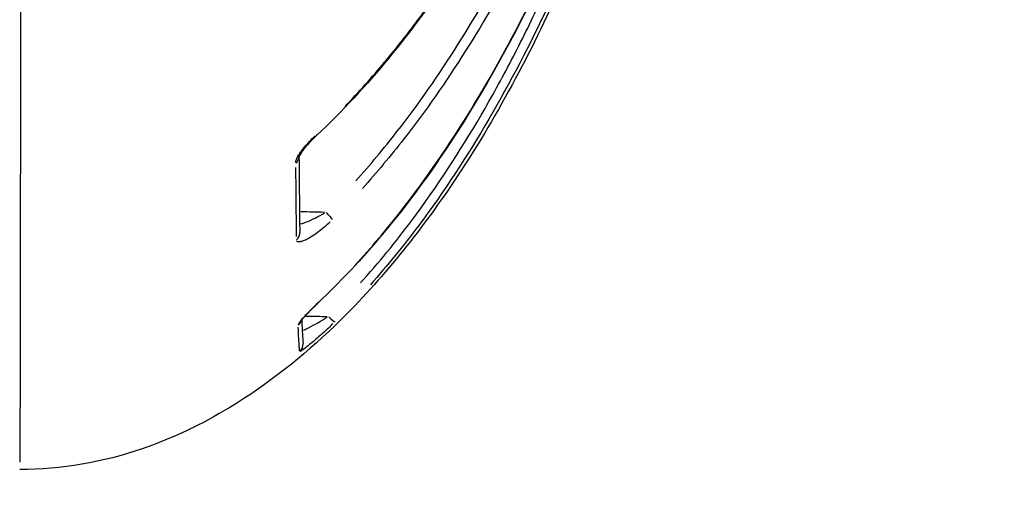
# Model space of a CAD drawing. Units: millimetres. Extents: x -632 to 22432, y 7 to 15606.
# Drawn here: x 8348 to 8379, y 9966 to 9980 of the extents above; entities that cross this region are included whole.
import ezdxf

# ---------------------------------------------------------------- set-up
doc = ezdxf.new("R2010")
doc.units = ezdxf.units.MM
doc.header["$MEASUREMENT"] = 0
doc.styles.get("Standard").update_dxf_attribs({"font": 'square721_bt_roman.ttf'})
doc.dimstyles.get("Standard").update_dxf_attribs({"dimtxt": 200, "dimasz": 100, "dimexe": 0.18, "dimexo": 0.0625, "dimgap": 40, "dimtad": 1, "dimdec": 0, "dimlfac": 0.1, "dimrnd": 5, "dimzin": 0, "dimdsep": 46, "dimtxsty": 'Standard', "dimcen": 0.09, "dimse1": 1, "dimse2": 1, "dimadec": 0, "dimazin": 0, "dimtfac": 1, "dimtdec": 0, "dimtofl": 0, "dimtmove": 0, "dimatfit": 3, "dimfxl": 1, "dimtolj": 1, "dimtzin": 0, "dimarcsym": 0})

# ---------------------------------------------------------------- blocks, each defined once
blk = doc.blocks.new('*D26')
at = {"color": 0, "lineweight": -2, "transparency": 16777216}
blk.add_line((9715.049, 12841.743), (9715.049, 10037.043), dxfattribs=at)
at = {"color": 0, "transparency": 16777216}
for points in [[(9698.382, 12841.743), (9731.715, 12841.743), (9715.049, 12941.743)], [(9698.382, 10037.043), (9731.715, 10037.043), (9715.049, 9937.043)]]:
    blk.add_solid(points, dxfattribs=at)
at = {"layer": 'Defpoints', "color": 0, "transparency": 16777216}
for p in [(2149.739, 12941.743), (2403.698, 9937.043), (9715.049, 9937.043)]:
    blk.add_point(p, dxfattribs=at)
at = {"color": 0, "transparency": 16777216, "insert": (9857.466, 11439.393), "char_height": 200, "attachment_point": 5, "rotation": 90}
blk.add_mtext('\\A1;300', dxfattribs=at)

msp = doc.modelspace()

# ---------------------------------------------------------------- linework, layer by layer
for centre, major_axis, ratio, start_param, end_param in [((8357.019, 9977.103), (0.205, -0.219), 0.158015, 0.019521, 0.371015), ((8356.373, 9976.216), (0.3, 0.003), 0.870708, 5.447078, 6.192133), ((8357.22, 10041.054), (0.502, 71.097), 0.006773, 2.730423, 2.813915), ((8357.504, 9974.465), (0.211, -0.213), 0.093846, 0.34217, 1.57127), ((8356.398, 9973.847), (0.3, 0.004), 0.922329, 5.44419, 6.237318), ((8356.398, 9973.847), (0.3, 0.004), 0.922329, 6.28138, 6.283187), ((8357.137, 9971.975), (0.207, -0.217), 0.024172, 6.124035, 6.274809), ((8356.455, 9971.215), (0.286, -0.088), 0.983817, 5.744706, 6.254844), ((8357.579, 9971.309), (0.21, -0.214), 0.101232, 4.910663, 6.162408), ((8356.502, 9970.403), (0.299, 0.029), 0.996769, 5.362493, 6.234728), ((8356.502, 9970.403), (0.298, 0.033), 0.996768, 6.271163, 6.283185)]:
    msp.add_ellipse(centre, major_axis=major_axis, ratio=ratio, start_param=start_param, end_param=end_param)
for points, knots in [([(8348.048, 10030.432), (8348.048, 10030.003), (8348.048, 10029.572), (8348.049, 10029.14), (8348.049, 10029.123), (8348.049, 10029.106), (8348.049, 10029.089), (8348.049, 10026.14), (8348.049, 10023.132), (8348.05, 10020.063), (8348.05, 10019.051), (8348.05, 10018.031), (8348.05, 10017.016), (8348.05, 10013.951), (8348.05, 10010.923), (8348.049, 10007.927), (8348.049, 10006.928), (8348.049, 10005.931), (8348.049, 10004.939), (8348.048, 10001.954), (8348.048, 9999.007), (8348.047, 9996.214), (8348.046, 9995.272), (8348.046, 9994.343), (8348.046, 9993.428), (8348.045, 9990.696), (8348.044, 9988.068), (8348.042, 9985.626), (8348.042, 9984.811), (8348.041, 9984.021), (8348.041, 9983.252), (8348.039, 9980.378), (8348.037, 9977.813), (8348.035, 9975.575), (8348.035, 9975.43), (8348.035, 9975.287), (8348.035, 9975.145), (8348.032, 9972.837), (8348.03, 9970.988), (8348.027, 9969.585), (8348.025, 9968.673), (8348.024, 9967.947), (8348.022, 9967.439), (8348.021, 9967.162), (8348.02, 9966.947), (8348.019, 9966.794), (8348.019, 9966.776), (8348.019, 9966.759), (8348.019, 9966.743)], [0.00485158, 0.00485158, 0.00485158, 0.00485158, 0.00618972, 0.00618972, 0.00618972, 0.00624245, 0.00624245, 0.00624245, 0.01538245, 0.01538245, 0.01538245, 0.01839698, 0.01839698, 0.01839698, 0.02750674, 0.02750674, 0.02750674, 0.03054798, 0.03054798, 0.03054798, 0.03969839, 0.03969839, 0.03969839, 0.04278733, 0.04278733, 0.04278733, 0.05201337, 0.05201337, 0.05201337, 0.05509169, 0.05509169, 0.05509169, 0.06660739, 0.06660739, 0.06660739, 0.06735345, 0.06735345, 0.06735345, 0.07949605, 0.07949605, 0.07949605, 0.0873943, 0.0873943, 0.0873943, 0.09168542, 0.09168542, 0.09168542, 0.09218, 0.09218, 0.09218, 0.09218]), ([(8369.308, 9999.003), (8368.407, 9992.65), (8366.547, 9986.328), (8362.002, 9977.379), (8359.965, 9974.254), (8357.344, 9971.757)], [0, 0, 0, 0, 1.925337, 1.925337, 3.011848, 3.011848, 3.011848, 3.011848]), ([(8368.172, 9998.321), (8366.875, 9992.567), (8364.69, 9986.865), (8360.196, 9980.102), (8358.82, 9978.378), (8357.225, 9976.884)], [0, 0, 0, 0, 1.820111, 1.820111, 2.483932, 2.483932, 2.483932, 2.483932]), ([(8369.455, 9998.136), (8369.149, 9996.061), (8368.741, 9994.014), (8367.62, 9989.463), (8366.858, 9986.973), (8365.464, 9983.308), (8364.956, 9982.098), (8363.838, 9979.707), (8363.227, 9978.528), (8361.894, 9976.243), (8361.174, 9975.139), (8359.912, 9973.453), (8359.415, 9972.839), (8358.886, 9972.247)], [0.00157957, 0.00157957, 0.00157957, 0.00157957, 0.00789785, 0.00789785, 0.0157957, 0.0157957, 0.01974463, 0.01974463, 0.02369356, 0.02369356, 0.02764248, 0.02764248, 0.03001184, 0.03001184, 0.03001184, 0.03001184]), ([(8358.404, 9972.841), (8358.916, 9973.397), (8359.4, 9973.973), (8360.632, 9975.555), (8361.339, 9976.591), (8362.654, 9978.736), (8363.263, 9979.847), (8364.388, 9982.11), (8364.905, 9983.264), (8366.332, 9986.764), (8367.125, 9989.153), (8368.11, 9992.809), (8368.402, 9994.038), (8368.809, 9996.015), (8368.949, 9996.759), (8369.074, 9997.506)], [0.00150374, 0.00150374, 0.00150374, 0.00150374, 0.00375935, 0.00375935, 0.0075187, 0.0075187, 0.01127805, 0.01127805, 0.0150374, 0.0150374, 0.0225561, 0.0225561, 0.02631545, 0.02631545, 0.02857106, 0.02857106, 0.02857106, 0.02857106]), ([(8358.101, 9977.78), (8358.528, 9978.224), (8358.936, 9978.682), (8359.329, 9979.153), (8359.338, 9979.164), (8359.347, 9979.174), (8359.356, 9979.185), (8359.687, 9979.582), (8360.006, 9979.988), (8360.316, 9980.402), (8360.611, 9980.796), (8360.897, 9981.198), (8361.174, 9981.605), (8361.188, 9981.625), (8361.201, 9981.645), (8361.215, 9981.665), (8361.776, 9982.492), (8362.3, 9983.341), (8362.793, 9984.207), (8363.298, 9985.093), (8363.769, 9985.999), (8364.21, 9986.913), (8364.216, 9986.927), (8364.222, 9986.94), (8364.229, 9986.953), (8365.102, 9988.768), (8365.855, 9990.625), (8366.509, 9992.515), (8367.035, 9994.039), (8367.497, 9995.584), (8367.889, 9997.154)], [0.0012474, 0.0012474, 0.0012474, 0.0012474, 0.00311851, 0.00311851, 0.00311851, 0.00316028, 0.00316028, 0.00316028, 0.00473802, 0.00473802, 0.00473802, 0.00623702, 0.00623702, 0.00623702, 0.00631136, 0.00631136, 0.00631136, 0.00935552, 0.00935552, 0.00935552, 0.01247403, 0.01247403, 0.01247403, 0.01251897, 0.01251897, 0.01251897, 0.01871105, 0.01871105, 0.01871105, 0.02370066, 0.02370066, 0.02370066, 0.02370066]), ([(8358.434, 9975.469), (8358.881, 9975.964), (8359.305, 9976.474), (8359.712, 9976.996), (8360.389, 9977.866), (8361.016, 9978.77), (8361.603, 9979.701), (8362.189, 9980.632), (8362.736, 9981.59), (8363.248, 9982.57), (8363.761, 9983.551), (8364.24, 9984.557), (8364.684, 9985.571), (8365.571, 9987.6), (8366.324, 9989.672), (8366.962, 9991.779), (8367.472, 9993.466), (8367.909, 9995.175), (8368.267, 9996.91)], [0.00132729, 0.00132729, 0.00132729, 0.00132729, 0.00331822, 0.00331822, 0.00331822, 0.00663644, 0.00663644, 0.00663644, 0.00995466, 0.00995466, 0.00995466, 0.01327288, 0.01327288, 0.01327288, 0.01990932, 0.01990932, 0.01990932, 0.02521847, 0.02521847, 0.02521847, 0.02521847]), ([(8368.553, 9996.821), (8368.194, 9995.077), (8367.755, 9993.359), (8366.6, 9989.546), (8365.843, 9987.464), (8364.059, 9983.386), (8363.028, 9981.385), (8361.244, 9978.559), (8360.609, 9977.647), (8359.516, 9976.245), (8359.088, 9975.733), (8358.64, 9975.236)], [0.0013369, 0.0013369, 0.0013369, 0.0013369, 0.0066845, 0.0066845, 0.01336899, 0.01336899, 0.02005349, 0.02005349, 0.02339574, 0.02339574, 0.02540109, 0.02540109, 0.02540109, 0.02540109]), ([(8358.581, 9972.3), (8359.143, 9972.924), (8359.67, 9973.572), (8360.168, 9974.238), (8360.949, 9975.284), (8361.66, 9976.377), (8362.318, 9977.505), (8362.646, 9978.069), (8362.961, 9978.642), (8363.264, 9979.224), (8363.567, 9979.805), (8363.858, 9980.396), (8364.136, 9980.991), (8364.692, 9982.18), (8365.196, 9983.384), (8365.658, 9984.599), (8366.583, 9987.03), (8367.34, 9989.507), (8367.959, 9992.022), (8368.234, 9993.138), (8368.481, 9994.262), (8368.699, 9995.394)], [0.00142884, 0.00142884, 0.00142884, 0.00142884, 0.00394136, 0.00394136, 0.00394136, 0.00788273, 0.00788273, 0.00788273, 0.00985341, 0.00985341, 0.00985341, 0.01182409, 0.01182409, 0.01182409, 0.01576545, 0.01576545, 0.01576545, 0.02364818, 0.02364818, 0.02364818, 0.02714793, 0.02714793, 0.02714793, 0.02714793]), ([(8368.682, 9993.48), (8367.745, 9989.293), (8366.48, 9985.238), (8363.768, 9979.257), (8362.668, 9977.21), (8360.322, 9973.749), (8359.131, 9972.273), (8356.791, 9970.018), (8355.703, 9969.148), (8353.671, 9967.918), (8352.761, 9967.478), (8350.601, 9966.736), (8349.3, 9966.506), (8348.015, 9966.506)], [0, 0, 0, 0, 1.298923, 1.298923, 1.991978, 1.991978, 2.554201, 2.554201, 2.967392, 2.967392, 3.267842, 3.267842, 3.653401, 3.653401, 3.653401, 3.653401]), ([(8357.225, 9976.884), (8357.112, 9976.779), (8357, 9976.663), (8356.891, 9976.535), (8356.88, 9976.522), (8356.866, 9976.505), (8356.863, 9976.501), (8356.853, 9976.489), (8356.848, 9976.482), (8356.825, 9976.454), (8356.81, 9976.433), (8356.772, 9976.382), (8356.751, 9976.352), (8356.719, 9976.301), (8356.707, 9976.28), (8356.691, 9976.249), (8356.686, 9976.237), (8356.675, 9976.213), (8356.672, 9976.203), (8356.672, 9976.202), (8356.672, 9976.202), (8356.672, 9976.202)], [0, 0, 0, 0, 0.0467101, 0.0467101, 0.0516593, 0.0516593, 0.0535148, 0.0535148, 0.0562982, 0.0562982, 0.064659, 0.064659, 0.0769621, 0.0769621, 0.0863684, 0.0863684, 0.0927413, 0.0927413, 0.1023394, 0.1023394, 0.1027034, 0.1027034, 0.1027034, 0.1027034]), ([(8356.57, 9976.05), (8356.572, 9976.068), (8356.577, 9976.087), (8356.584, 9976.107), (8356.595, 9976.14), (8356.612, 9976.177), (8356.632, 9976.215), (8356.653, 9976.253), (8356.678, 9976.292), (8356.705, 9976.332), (8356.732, 9976.372), (8356.761, 9976.412), (8356.793, 9976.452), (8356.793, 9976.452), (8356.793, 9976.453), (8356.794, 9976.453), (8356.856, 9976.533), (8356.926, 9976.613), (8356.998, 9976.689), (8356.998, 9976.689), (8356.998, 9976.689), (8356.998, 9976.69), (8357.056, 9976.751), (8357.116, 9976.811), (8357.176, 9976.869)], [0.000063251, 0.000063251, 0.000063251, 0.000063251, 0.00015736, 0.00015736, 0.00015736, 0.000314964, 0.000314964, 0.000314964, 0.000472857, 0.000472857, 0.000472857, 0.00063099, 0.00063099, 0.00063099, 0.000632508, 0.000632508, 0.000632508, 0.000947812, 0.000947812, 0.000947812, 0.000948761, 0.000948761, 0.000948761, 0.001201764, 0.001201764, 0.001201764, 0.001201764]), ([(8356.733, 9974.133), (8356.768, 9974.144), (8356.803, 9974.156), (8356.838, 9974.168), (8356.851, 9974.173), (8356.863, 9974.178), (8356.876, 9974.183), (8356.973, 9974.22), (8357.072, 9974.264), (8357.172, 9974.313), (8357.178, 9974.316), (8357.185, 9974.32), (8357.192, 9974.323), (8357.284, 9974.369), (8357.377, 9974.42), (8357.468, 9974.475)], [0.0005765823, 0.0005765823, 0.0005765823, 0.0005765823, 0.0007059846, 0.0007059846, 0.0007059846, 0.0007530175, 0.0007530175, 0.0007530175, 0.0011056031, 0.0011056031, 0.0011056031, 0.0011295262, 0.0011295262, 0.0011295262, 0.0014571164, 0.0014571164, 0.0014571164, 0.0014571164]), ([(8357.644, 9974.199), (8357.553, 9974.113), (8357.461, 9974.033), (8357.369, 9973.958), (8357.253, 9973.866), (8357.138, 9973.784), (8357.03, 9973.719), (8357.029, 9973.718), (8357.029, 9973.718), (8357.028, 9973.718), (8356.974, 9973.685), (8356.921, 9973.656), (8356.871, 9973.633), (8356.822, 9973.61), (8356.775, 9973.592), (8356.734, 9973.582), (8356.734, 9973.581), (8356.734, 9973.581), (8356.733, 9973.581), (8356.692, 9973.571), (8356.658, 9973.569), (8356.632, 9973.577), (8356.632, 9973.577), (8356.632, 9973.577), (8356.632, 9973.577), (8356.617, 9973.582), (8356.606, 9973.591), (8356.599, 9973.604)], [0.000094819, 0.000094819, 0.000094819, 0.000094819, 0.000474097, 0.000474097, 0.000474097, 0.000948195, 0.000948195, 0.000948195, 0.000950176, 0.000950176, 0.000950176, 0.001187478, 0.001187478, 0.001187478, 0.001422292, 0.001422292, 0.001422292, 0.001424335, 0.001424335, 0.001424335, 0.001659341, 0.001659341, 0.001659341, 0.001660648, 0.001660648, 0.001660648, 0.00180157, 0.00180157, 0.00180157, 0.00180157]), ([(8356.651, 9971.007), (8356.654, 9971.016), (8356.659, 9971.027), (8356.666, 9971.039), (8356.678, 9971.06), (8356.696, 9971.086), (8356.718, 9971.114), (8356.74, 9971.143), (8356.766, 9971.174), (8356.795, 9971.207), (8356.824, 9971.24), (8356.855, 9971.274), (8356.888, 9971.31), (8356.889, 9971.31), (8356.889, 9971.31), (8356.889, 9971.311), (8356.956, 9971.381), (8357.029, 9971.456), (8357.104, 9971.531), (8357.165, 9971.591), (8357.228, 9971.652), (8357.292, 9971.714)], [0.000065817, 0.000065817, 0.000065817, 0.000065817, 0.000163708, 0.000163708, 0.000163708, 0.000327687, 0.000327687, 0.000327687, 0.000491987, 0.000491987, 0.000491987, 0.000656543, 0.000656543, 0.000656543, 0.000658175, 0.000658175, 0.000658175, 0.000986155, 0.000986155, 0.000986155, 0.001250532, 0.001250532, 0.001250532, 0.001250532]), ([(8357.344, 9971.757), (8357.283, 9971.7), (8357.223, 9971.641), (8357.136, 9971.556), (8357.107, 9971.528), (8357.069, 9971.489), (8357.059, 9971.479), (8357.018, 9971.438), (8356.988, 9971.407), (8356.921, 9971.336), (8356.884, 9971.297), (8356.825, 9971.231), (8356.801, 9971.203), (8356.768, 9971.163), (8356.756, 9971.148), (8356.742, 9971.128), (8356.738, 9971.122), (8356.734, 9971.117), (8356.734, 9971.116), (8356.734, 9971.116)], [0, 0, 0, 0, 0.0251339, 0.0251339, 0.0373589, 0.0373589, 0.0419397, 0.0419397, 0.0557028, 0.0557028, 0.0743368, 0.0743368, 0.0888611, 0.0888611, 0.0989726, 0.0989726, 0.1055162, 0.1055162, 0.1092565, 0.1092565, 0.1092565, 0.1092565]), ([(8356.811, 9970.83), (8356.85, 9970.849), (8356.889, 9970.869), (8356.928, 9970.89), (8356.941, 9970.896), (8356.954, 9970.903), (8356.966, 9970.909), (8357.06, 9970.959), (8357.157, 9971.011), (8357.254, 9971.066), (8357.26, 9971.07), (8357.267, 9971.074), (8357.274, 9971.078), (8357.364, 9971.129), (8357.454, 9971.181), (8357.543, 9971.235)], [0.0005430864, 0.0005430864, 0.0005430864, 0.0005430864, 0.0006895861, 0.0006895861, 0.0006895861, 0.0007363318, 0.0007363318, 0.0007363318, 0.0010803164, 0.0010803164, 0.0010803164, 0.0011044977, 0.0011044977, 0.0011044977, 0.0014237385, 0.0014237385, 0.0014237385, 0.0014237385]), ([(8356.693, 9970.198), (8356.689, 9970.23), (8356.686, 9970.267), (8356.683, 9970.309), (8356.672, 9970.458), (8356.661, 9970.666), (8356.651, 9970.933)], [0.000287982, 0.000287982, 0.000287982, 0.000287982, 0.001411832, 0.001411832, 0.001411832, 0.005471654, 0.005471654, 0.005471654, 0.005471654]), ([(8357.72, 9971.029), (8357.631, 9970.943), (8357.541, 9970.858), (8357.451, 9970.776), (8357.338, 9970.673), (8357.226, 9970.575), (8357.121, 9970.486), (8357.12, 9970.485), (8357.12, 9970.485), (8357.119, 9970.485), (8357.066, 9970.44), (8357.015, 9970.398), (8356.966, 9970.359), (8356.918, 9970.321), (8356.874, 9970.286), (8356.834, 9970.257), (8356.833, 9970.256), (8356.833, 9970.256), (8356.833, 9970.256), (8356.793, 9970.226), (8356.759, 9970.203), (8356.735, 9970.188), (8356.735, 9970.188), (8356.735, 9970.188), (8356.734, 9970.188), (8356.72, 9970.179), (8356.709, 9970.174), (8356.702, 9970.172)], [0.000092673, 0.000092673, 0.000092673, 0.000092673, 0.000463366, 0.000463366, 0.000463366, 0.000926732, 0.000926732, 0.000926732, 0.000928823, 0.000928823, 0.000928823, 0.001160705, 0.001160705, 0.001160705, 0.001390098, 0.001390098, 0.001390098, 0.00139219, 0.00139219, 0.00139219, 0.001621781, 0.001621781, 0.001621781, 0.001623107, 0.001623107, 0.001623107, 0.001760791, 0.001760791, 0.001760791, 0.001760791])]:
    msp.add_open_spline(points, degree=3, knots=knots)
for points in [[(8356.674, 9976.207), (8356.681, 9975.329), (8356.689, 9974.541), (8356.698, 9973.851)], [(8356.731, 9974.519), (8356.977, 9974.513), (8357.223, 9974.507), (8357.468, 9974.501)], [(8356.586, 9974.094), (8356.586, 9974.094), (8356.586, 9974.094), (8356.586, 9974.094)], [(8356.758, 9971.15), (8356.772, 9970.806), (8356.786, 9970.56), (8356.8, 9970.436)], [(8356.9, 9971.274), (8357.116, 9971.269), (8357.332, 9971.265), (8357.548, 9971.261)]]:
    msp.add_open_spline(points, degree=3)

# ---------------------------------------------------------------- dimensions: what is measured, and where the dimension line sits
dim = msp.add_linear_dim(base=(9715.049, 9937.043), p1=(2149.739, 12941.743), p2=(2403.698, 9937.043), angle=90, dimstyle='Standard', override={"dimtad": 4})
dim.commit()
dim.dimension.update_dxf_attribs({"geometry": '*D26', "text_midpoint": (9857.466, 11439.393)})

doc.saveas('drawing.dxf')
